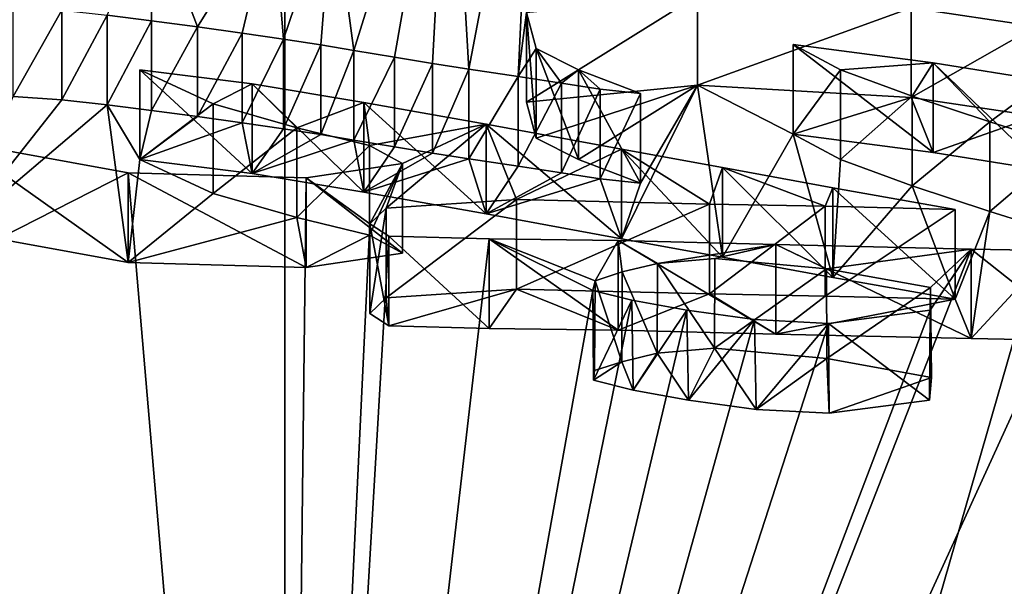
# Model space of a CAD drawing. Units: millimetres. Extents: x -26 to 26, y 0 to 169.
# Drawn here: x 0 to 1, y 153 to 154 of the extents above; entities that cross this region are included whole.
import ezdxf

# ---------------------------------------------------------------- set-up
doc = ezdxf.new("R2010")
doc.units = ezdxf.units.MM
doc.header["$LTSCALE"] = 65.185185
for name, color, linetype in [('107', 7, 'CONTINUOUS'), ('108', 7, 'CONTINUOUS'), ('126', 7, 'CONTINUOUS'), ('127', 7, 'CONTINUOUS'), ('129', 7, 'CONTINUOUS'), ('130', 7, 'CONTINUOUS'), ('140', 7, 'CONTINUOUS'), ('141', 7, 'CONTINUOUS'), ('163', 7, 'CONTINUOUS'), ('164', 7, 'CONTINUOUS'), ('73', 7, 'CONTINUOUS'), ('75', 7, 'CONTINUOUS'), ('86', 7, 'CONTINUOUS')]:
    doc.layers.add(name, color=color, linetype=linetype)

msp = doc.modelspace()

# ---------------------------------------------------------------- linework, layer by layer
at = {"layer": '107', "color": 7, "linetype": 'CONTINUOUS', "true_color": 0xe0f2ff}
for points in [[(0.7128, 153.2909, -4.5743), (0.8976, 153.2738, -4.6962), (0.7121, 153.1423, -4.5535), (0.7128, 153.2909, -4.5743)], [(0.7121, 153.1423, -4.5535), (0.8976, 153.2738, -4.6962), (0.8982, 153.1251, -4.6759), (0.7121, 153.1423, -4.5535)], [(0.8976, 153.2738, -4.6962), (1.0702, 153.2428, -4.9162), (0.8982, 153.1251, -4.6759), (0.8976, 153.2738, -4.6962)], [(0.8982, 153.1251, -4.6759), (1.0702, 153.2428, -4.9162), (1.0718, 153.0939, -4.8978), (0.8982, 153.1251, -4.6759)], [(1.0702, 153.2428, -4.9162), (1.0698, 153.205, -5.1856), (1.0718, 153.0939, -4.8978), (1.0702, 153.2428, -4.9162)], [(1.0698, 153.205, -5.1856), (0.9012, 153.1834, -5.3391), (1.0684, 153.0561, -5.167), (1.0698, 153.205, -5.1856)], [(1.0718, 153.0939, -4.8978), (1.0698, 153.205, -5.1856), (1.0684, 153.0561, -5.167), (1.0718, 153.0939, -4.8978)], [(1.0684, 153.0561, -5.167), (0.9012, 153.1834, -5.3391), (0.902, 153.0349, -5.3183), (1.0684, 153.0561, -5.167)]]:
    msp.add_3dface(points, dxfattribs=at)
at = {"layer": '108', "color": 7, "linetype": 'CONTINUOUS', "true_color": 0xe0f2ff}
for points in [[(0.5592, 153.2686, -4.733), (0.6179, 153.2825, -4.6339), (0.6172, 153.1339, -4.6138), (0.5592, 153.2686, -4.733)], [(0.6179, 153.2825, -4.6339), (0.7121, 153.1423, -4.5535), (0.6172, 153.1339, -4.6138), (0.6179, 153.2825, -4.6339)], [(0.6179, 153.2825, -4.6339), (0.7128, 153.2909, -4.5743), (0.7121, 153.1423, -4.5535), (0.6179, 153.2825, -4.6339)], [(0.5143, 153.2539, -4.8378), (0.5592, 153.2686, -4.733), (0.5587, 153.1198, -4.7135), (0.5143, 153.2539, -4.8378)], [(0.5587, 153.1198, -4.7135), (0.5592, 153.2686, -4.733), (0.6172, 153.1339, -4.6138), (0.5587, 153.1198, -4.7135)], [(0.5107, 153.238, -4.9504), (0.5143, 153.2539, -4.8378), (0.5135, 153.1051, -4.8188), (0.5107, 153.238, -4.9504)], [(0.5135, 153.1051, -4.8188), (0.5143, 153.2539, -4.8378), (0.5587, 153.1198, -4.7135), (0.5135, 153.1051, -4.8188)], [(0.5751, 153.222, -5.0643), (0.5107, 153.238, -4.9504), (0.5116, 153.0891, -4.9323), (0.5751, 153.222, -5.0643)], [(0.5116, 153.0891, -4.9323), (0.5107, 153.238, -4.9504), (0.5135, 153.1051, -4.8188), (0.5116, 153.0891, -4.9323)], [(0.5775, 153.073, -5.0469), (0.5751, 153.222, -5.0643), (0.5116, 153.0891, -4.9323), (0.5775, 153.073, -5.0469)], [(0.6664, 153.205, -5.1852), (0.5751, 153.222, -5.0643), (0.5775, 153.073, -5.0469), (0.6664, 153.205, -5.1852)], [(0.6692, 153.056, -5.168), (0.6664, 153.205, -5.1852), (0.5775, 153.073, -5.0469), (0.6692, 153.056, -5.168)], [(0.7785, 153.1897, -5.2945), (0.6664, 153.205, -5.1852), (0.6692, 153.056, -5.168), (0.7785, 153.1897, -5.2945)], [(0.7814, 153.0409, -5.2754), (0.7785, 153.1897, -5.2945), (0.6692, 153.056, -5.168), (0.7814, 153.0409, -5.2754)], [(0.9012, 153.1834, -5.3391), (0.7785, 153.1897, -5.2945), (0.7814, 153.0409, -5.2754), (0.9012, 153.1834, -5.3391)], [(0.902, 153.0349, -5.3183), (0.9012, 153.1834, -5.3391), (0.7814, 153.0409, -5.2754), (0.902, 153.0349, -5.3183)]]:
    msp.add_3dface(points, dxfattribs=at)
at = {"layer": '126', "color": 7, "linetype": 'CONTINUOUS', "true_color": 0xe0f2ff}
for points in [[(-0.2403, 153.6036, -2.3494), (-0.1186, 153.547, -2.7519), (-0.2403, 153.455, -2.3285), (-0.2403, 153.6036, -2.3494)], [(-0.2403, 153.455, -2.3285), (-0.1186, 153.547, -2.7519), (-0.1186, 153.3985, -2.731), (-0.2403, 153.455, -2.3285)], [(-0.1186, 153.547, -2.7519), (0.0197, 153.5076, -3.0325), (-0.1186, 153.3985, -2.731), (-0.1186, 153.547, -2.7519)], [(-0.1186, 153.3985, -2.731), (0.0197, 153.5076, -3.0325), (0.0197, 153.359, -3.0117), (-0.1186, 153.3985, -2.731)], [(0.0197, 153.5076, -3.0325), (0.1401, 153.478, -3.2426), (0.0197, 153.359, -3.0117), (0.0197, 153.5076, -3.0325)], [(-0.2598, 153.433, -3.5633), (-0.542, 153.484, -3.2001), (-0.2598, 153.2844, -3.5424), (-0.2598, 153.433, -3.5633)], [(-0.2598, 153.2844, -3.5424), (-0.542, 153.484, -3.2001), (-0.542, 153.3355, -3.1792), (-0.2598, 153.2844, -3.5424)], [(0.0197, 153.359, -3.0117), (0.1401, 153.478, -3.2426), (0.1401, 153.3295, -3.2218), (0.0197, 153.359, -3.0117)], [(0.1401, 153.478, -3.2426), (0.1948, 153.4483, -3.4541), (0.1401, 153.3295, -3.2218), (0.1401, 153.478, -3.2426)], [(0.1948, 153.4483, -3.4541), (0.0354, 153.4243, -3.6253), (0.1948, 153.2998, -3.4333), (0.1948, 153.4483, -3.4541)], [(0.1401, 153.3295, -3.2218), (0.1948, 153.4483, -3.4541), (0.1948, 153.2998, -3.4333), (0.1401, 153.3295, -3.2218)], [(0.0354, 153.4243, -3.6253), (-0.2598, 153.433, -3.5633), (0.0354, 153.2757, -3.6044), (0.0354, 153.4243, -3.6253)], [(0.0354, 153.2757, -3.6044), (-0.2598, 153.433, -3.5633), (-0.2598, 153.2844, -3.5424), (0.0354, 153.2757, -3.6044)], [(0.1948, 153.2998, -3.4333), (0.0354, 153.4243, -3.6253), (0.0354, 153.2757, -3.6044), (0.1948, 153.2998, -3.4333)]]:
    msp.add_3dface(points, dxfattribs=at)
at = {"layer": '127', "color": 7, "linetype": 'CONTINUOUS', "true_color": 0xe0f2ff}
for points in [[(-0.054, 153.5804, -2.5144), (-0.2403, 153.6036, -2.3494), (-0.054, 153.4318, -2.4935), (-0.054, 153.5804, -2.5144)], [(-0.2403, 153.6036, -2.3494), (-0.2403, 153.455, -2.3285), (-0.054, 153.4318, -2.4935), (-0.2403, 153.6036, -2.3494)], [(0.131, 153.5493, -2.7356), (-0.054, 153.5804, -2.5144), (0.131, 153.4008, -2.7147), (0.131, 153.5493, -2.7356)], [(0.131, 153.4008, -2.7147), (-0.054, 153.5804, -2.5144), (-0.054, 153.4318, -2.4935), (0.131, 153.4008, -2.7147)], [(0.3336, 153.5135, -2.9903), (0.131, 153.5493, -2.7356), (0.3336, 153.365, -2.9694), (0.3336, 153.5135, -2.9903)], [(0.3336, 153.365, -2.9694), (0.131, 153.5493, -2.7356), (0.131, 153.4008, -2.7147), (0.3336, 153.365, -2.9694)], [(0.5581, 153.4722, -3.2844), (0.3336, 153.5135, -2.9903), (0.5581, 153.3236, -3.2635), (0.5581, 153.4722, -3.2844)], [(0.5581, 153.3236, -3.2635), (0.3336, 153.5135, -2.9903), (0.3336, 153.365, -2.9694), (0.5581, 153.3236, -3.2635)], [(0.7255, 153.4416, -3.5023), (0.5581, 153.4722, -3.2844), (0.7255, 153.293, -3.4814), (0.7255, 153.4416, -3.5023)], [(0.7255, 153.293, -3.4814), (0.5581, 153.4722, -3.2844), (0.5581, 153.3236, -3.2635), (0.7255, 153.293, -3.4814)], [(0.9083, 153.4081, -3.7403), (0.7255, 153.4416, -3.5023), (0.9083, 153.2596, -3.7194), (0.9083, 153.4081, -3.7403)], [(0.9083, 153.2596, -3.7194), (0.7255, 153.4416, -3.5023), (0.7255, 153.293, -3.4814), (0.9083, 153.2596, -3.7194)], [(1.111, 153.3719, -3.9979), (0.9083, 153.4081, -3.7403), (1.111, 153.2234, -3.977), (1.111, 153.3719, -3.9979)], [(1.111, 153.2234, -3.977), (0.9083, 153.4081, -3.7403), (0.9083, 153.2596, -3.7194), (1.111, 153.2234, -3.977)]]:
    msp.add_3dface(points, dxfattribs=at)
at = {"layer": '129', "color": 7, "linetype": 'CONTINUOUS', "true_color": 0xe0f2ff}
for points in [[(0.8428, 153.6453, -2.0528), (0.9208, 153.6033, -2.3516), (0.8428, 153.4967, -2.0319), (0.8428, 153.6453, -2.0528)], [(0.8428, 153.4967, -2.0319), (0.9208, 153.6033, -2.3516), (0.9208, 153.4547, -2.3307), (0.8428, 153.4967, -2.0319)], [(0.9208, 153.6033, -2.3516), (1.0399, 153.5599, -2.6602), (0.9208, 153.4547, -2.3307), (0.9208, 153.6033, -2.3516)], [(0.9208, 153.4547, -2.3307), (1.0399, 153.5599, -2.6602), (1.0399, 153.4114, -2.6393), (0.9208, 153.4547, -2.3307)], [(1.0399, 153.5599, -2.6602), (1.1684, 153.5173, -2.9636), (1.0399, 153.4114, -2.6393), (1.0399, 153.5599, -2.6602)], [(1.0399, 153.4114, -2.6393), (1.1684, 153.5173, -2.9636), (1.1684, 153.3687, -2.9427), (1.0399, 153.4114, -2.6393)], [(1.1684, 153.5173, -2.9636), (1.2958, 153.4772, -3.2484), (1.1684, 153.3687, -2.9427), (1.1684, 153.5173, -2.9636)], [(1.1684, 153.3687, -2.9427), (1.2958, 153.4772, -3.2484), (1.2958, 153.3287, -3.2275), (1.1684, 153.3687, -2.9427)]]:
    msp.add_3dface(points, dxfattribs=at)
at = {"layer": '130', "color": 7, "linetype": 'CONTINUOUS', "true_color": 0xe0f2ff}
for points in [[(1.0746, 153.6152, -2.2666), (0.8428, 153.6453, -2.0528), (1.0746, 153.4667, -2.2457), (1.0746, 153.6152, -2.2666)], [(0.8428, 153.6453, -2.0528), (0.8428, 153.4967, -2.0319), (1.0746, 153.4667, -2.2457), (0.8428, 153.6453, -2.0528)], [(1.2611, 153.5851, -2.4809), (1.0746, 153.6152, -2.2666), (1.2611, 153.4365, -2.4601), (1.2611, 153.5851, -2.4809)], [(1.2611, 153.4365, -2.4601), (1.0746, 153.6152, -2.2666), (1.0746, 153.4667, -2.2457), (1.2611, 153.4365, -2.4601)]]:
    msp.add_3dface(points, dxfattribs=at)
at = {"layer": '140', "color": 7, "linetype": 'CONTINUOUS', "true_color": 0xe0f2ff}
for points in [[(0.4006, 153.6984, -1.6744), (0.684, 153.7265, -1.4746), (0.4006, 153.5499, -1.6535), (0.4006, 153.6984, -1.6744)], [(0.4006, 153.5499, -1.6535), (0.684, 153.7265, -1.4746), (0.684, 153.578, -1.4537), (0.4006, 153.5499, -1.6535)], [(0.684, 153.7265, -1.4746), (1.0383, 153.7064, -1.6181), (0.684, 153.578, -1.4537), (0.684, 153.7265, -1.4746)], [(0.4165, 153.6388, -2.0988), (0.4006, 153.6984, -1.6744), (0.4165, 153.4903, -2.0779), (0.4165, 153.6388, -2.0988)], [(0.4165, 153.4903, -2.0779), (0.4006, 153.6984, -1.6744), (0.4006, 153.5499, -1.6535), (0.4165, 153.4903, -2.0779)], [(0.684, 153.578, -1.4537), (1.0383, 153.7064, -1.6181), (1.0383, 153.5578, -1.5972), (0.684, 153.578, -1.4537)], [(1.0383, 153.7064, -1.6181), (1.2454, 153.6752, -1.8397), (1.0383, 153.5578, -1.5972), (1.0383, 153.7064, -1.6181)], [(1.0383, 153.5578, -1.5972), (1.2454, 153.6752, -1.8397), (1.2454, 153.5267, -1.8188), (1.0383, 153.5578, -1.5972)], [(0.4866, 153.6032, -2.3519), (0.4165, 153.6388, -2.0988), (0.4866, 153.4547, -2.331), (0.4866, 153.6032, -2.3519)], [(0.4866, 153.4547, -2.331), (0.4165, 153.6388, -2.0988), (0.4165, 153.4903, -2.0779), (0.4866, 153.4547, -2.331)], [(0.5897, 153.5644, -2.6281), (0.4866, 153.6032, -2.3519), (0.5897, 153.4159, -2.6072), (0.5897, 153.5644, -2.6281)], [(0.5897, 153.4159, -2.6072), (0.4866, 153.6032, -2.3519), (0.4866, 153.4547, -2.331), (0.5897, 153.4159, -2.6072)]]:
    msp.add_3dface(points, dxfattribs=at)
at = {"layer": '141', "color": 7, "linetype": 'CONTINUOUS', "true_color": 0xe0f2ff}
for points in [[(-0.4502, 153.7076, -1.6092), (-0.3697, 153.7025, -1.6457), (-0.4502, 153.5591, -1.5883), (-0.4502, 153.7076, -1.6092)], [(-0.4502, 153.5591, -1.5883), (-0.3697, 153.7025, -1.6457), (-0.3697, 153.5539, -1.6248), (-0.4502, 153.5591, -1.5883)], [(-0.3697, 153.7025, -1.6457), (-0.2945, 153.6942, -1.7048), (-0.3697, 153.5539, -1.6248), (-0.3697, 153.7025, -1.6457)], [(-0.3697, 153.5539, -1.6248), (-0.2945, 153.6942, -1.7048), (-0.2945, 153.5456, -1.684), (-0.3697, 153.5539, -1.6248)], [(-0.2945, 153.6942, -1.7048), (-0.2208, 153.6845, -1.7738), (-0.2945, 153.5456, -1.684), (-0.2945, 153.6942, -1.7048)], [(-0.2945, 153.5456, -1.684), (-0.2208, 153.6845, -1.7738), (-0.2208, 153.5359, -1.7529), (-0.2945, 153.5456, -1.684)], [(-0.2208, 153.6845, -1.7738), (-0.1447, 153.6746, -1.8437), (-0.2208, 153.5359, -1.7529), (-0.2208, 153.6845, -1.7738)], [(-0.2208, 153.5359, -1.7529), (-0.1447, 153.6746, -1.8437), (-0.1447, 153.5261, -1.8228), (-0.2208, 153.5359, -1.7529)], [(-0.1447, 153.6746, -1.8437), (-0.0706, 153.6644, -1.9165), (-0.1447, 153.5261, -1.8228), (-0.1447, 153.6746, -1.8437)], [(-0.1447, 153.5261, -1.8228), (-0.0706, 153.6644, -1.9165), (-0.0706, 153.5159, -1.8956), (-0.1447, 153.5261, -1.8228)], [(-0.0706, 153.6644, -1.9165), (-0.0021, 153.6543, -1.9886), (-0.0706, 153.5159, -1.8956), (-0.0706, 153.6644, -1.9165)], [(-0.0706, 153.5159, -1.8956), (-0.0021, 153.6543, -1.9886), (-0.0021, 153.5057, -1.9677), (-0.0706, 153.5159, -1.8956)], [(-0.0021, 153.6543, -1.9886), (0.0595, 153.6446, -2.0574), (-0.0021, 153.5057, -1.9677), (-0.0021, 153.6543, -1.9886)], [(-0.0021, 153.5057, -1.9677), (0.0595, 153.6446, -2.0574), (0.0595, 153.4961, -2.0365), (-0.0021, 153.5057, -1.9677)], [(0.0595, 153.6446, -2.0574), (0.1146, 153.6356, -2.1218), (0.0595, 153.4961, -2.0365), (0.0595, 153.6446, -2.0574)], [(0.0595, 153.4961, -2.0365), (0.1146, 153.6356, -2.1218), (0.1146, 153.487, -2.1009), (0.0595, 153.4961, -2.0365)], [(0.1146, 153.6356, -2.1218), (0.1817, 153.6243, -2.2017), (0.1146, 153.487, -2.1009), (0.1146, 153.6356, -2.1218)], [(0.1146, 153.487, -2.1009), (0.1817, 153.6243, -2.2017), (0.1817, 153.4758, -2.1808), (0.1146, 153.487, -2.1009)], [(0.1817, 153.6243, -2.2017), (0.2448, 153.614, -2.2751), (0.1817, 153.4758, -2.1808), (0.1817, 153.6243, -2.2017)], [(0.1817, 153.4758, -2.1808), (0.2448, 153.614, -2.2751), (0.2448, 153.4655, -2.2542), (0.1817, 153.4758, -2.1808)], [(0.2448, 153.614, -2.2751), (0.3048, 153.6047, -2.3414), (0.2448, 153.4655, -2.2542), (0.2448, 153.614, -2.2751)], [(0.2448, 153.4655, -2.2542), (0.3048, 153.6047, -2.3414), (0.3048, 153.4562, -2.3206), (0.2448, 153.4655, -2.2542)], [(0.3048, 153.6047, -2.3414), (0.387, 153.5923, -2.43), (0.3048, 153.4562, -2.3206), (0.3048, 153.6047, -2.3414)], [(0.3048, 153.4562, -2.3206), (0.387, 153.5923, -2.43), (0.387, 153.4437, -2.4091), (0.3048, 153.4562, -2.3206)], [(0.387, 153.5923, -2.43), (0.4587, 153.5812, -2.5089), (0.387, 153.4437, -2.4091), (0.387, 153.5923, -2.43)], [(0.387, 153.4437, -2.4091), (0.4587, 153.5812, -2.5089), (0.4587, 153.4326, -2.4881), (0.387, 153.4437, -2.4091)], [(0.4587, 153.5812, -2.5089), (0.5227, 153.5712, -2.5795), (0.4587, 153.4326, -2.4881), (0.4587, 153.5812, -2.5089)], [(0.4587, 153.4326, -2.4881), (0.5227, 153.5712, -2.5795), (0.5227, 153.4227, -2.5587), (0.4587, 153.4326, -2.4881)], [(0.5227, 153.5712, -2.5795), (0.5897, 153.5644, -2.6281), (0.5227, 153.4227, -2.5587), (0.5227, 153.5712, -2.5795)], [(0.5897, 153.5644, -2.6281), (0.5897, 153.4159, -2.6072), (0.5227, 153.4227, -2.5587), (0.5897, 153.5644, -2.6281)]]:
    msp.add_3dface(points, dxfattribs=at)
at = {"layer": '163', "color": 7, "linetype": 'CONTINUOUS', "true_color": 0xe0f2ff}
for points in [[(0.1678, 153.3743, -3.9805), (0.384, 153.3885, -3.88), (0.1678, 153.2258, -3.9596), (0.1678, 153.3743, -3.9805)], [(0.1678, 153.2258, -3.9596), (0.384, 153.3885, -3.88), (0.384, 153.2399, -3.8592), (0.1678, 153.2258, -3.9596)], [(0.384, 153.3885, -3.88), (0.7041, 153.3808, -3.9344), (0.384, 153.2399, -3.8592), (0.384, 153.3885, -3.88)], [(0.384, 153.2399, -3.8592), (0.7041, 153.3808, -3.9344), (0.7041, 153.2323, -3.9135), (0.384, 153.2399, -3.8592)], [(0.7041, 153.3808, -3.9344), (0.8957, 153.3773, -3.9597), (0.7041, 153.2323, -3.9135), (0.7041, 153.3808, -3.9344)], [(0.1411, 153.3481, -4.1674), (0.1678, 153.3743, -3.9805), (0.1411, 153.1995, -4.1465), (0.1411, 153.3481, -4.1674)], [(0.1411, 153.1995, -4.1465), (0.1678, 153.3743, -3.9805), (0.1678, 153.2258, -3.9596), (0.1411, 153.1995, -4.1465)], [(0.7041, 153.2323, -3.9135), (0.8957, 153.3773, -3.9597), (0.8957, 153.2287, -3.9388), (0.7041, 153.2323, -3.9135)], [(0.8957, 153.3773, -3.9597), (1.111, 153.3719, -3.9979), (0.8957, 153.2287, -3.9388), (0.8957, 153.3773, -3.9597)], [(1.111, 153.3719, -3.9979), (1.111, 153.2234, -3.977), (0.8957, 153.2287, -3.9388), (1.111, 153.3719, -3.9979)], [(0.1725, 153.328, -4.3102), (0.1411, 153.3481, -4.1674), (0.1725, 153.1795, -4.2894), (0.1725, 153.328, -4.3102)], [(0.1725, 153.1795, -4.2894), (0.1411, 153.3481, -4.1674), (0.1411, 153.1995, -4.1465), (0.1725, 153.1795, -4.2894)], [(0.3389, 153.3234, -4.3426), (0.1725, 153.328, -4.3102), (0.3389, 153.1749, -4.3218), (0.3389, 153.3234, -4.3426)], [(0.3389, 153.1749, -4.3218), (0.1725, 153.328, -4.3102), (0.1725, 153.1795, -4.2894), (0.3389, 153.1749, -4.3218)], [(0.5525, 153.3207, -4.3621), (0.3389, 153.3234, -4.3426), (0.5525, 153.1722, -4.3412), (0.5525, 153.3207, -4.3621)], [(0.5525, 153.1722, -4.3412), (0.3389, 153.3234, -4.3426), (0.3389, 153.1749, -4.3218), (0.5525, 153.1722, -4.3412)], [(0.8136, 153.314, -4.4102), (0.5525, 153.3207, -4.3621), (0.8136, 153.1654, -4.3893), (0.8136, 153.314, -4.4102)], [(0.8136, 153.1654, -4.3893), (0.5525, 153.3207, -4.3621), (0.5525, 153.1722, -4.3412), (0.8136, 153.1654, -4.3893)], [(1.1377, 153.3066, -4.4623), (0.8136, 153.314, -4.4102), (1.1377, 153.1581, -4.4414), (1.1377, 153.3066, -4.4623)], [(1.1377, 153.1581, -4.4414), (0.8136, 153.314, -4.4102), (0.8136, 153.1654, -4.3893), (1.1377, 153.1581, -4.4414)], [(1.3296, 153.303, -4.4879), (1.1377, 153.3066, -4.4623), (1.3296, 153.1545, -4.467), (1.3296, 153.303, -4.4879)], [(1.3296, 153.1545, -4.467), (1.1377, 153.3066, -4.4623), (1.1377, 153.1581, -4.4414), (1.3296, 153.1545, -4.467)]]:
    msp.add_3dface(points, dxfattribs=at)
at = {"layer": '164', "color": 7, "linetype": 'CONTINUOUS', "true_color": 0xe0f2ff}
for points in [[(0.4165, 153.4903, -2.0779), (0.4006, 153.5499, -1.6535), (0.684, 153.578, -1.4537), (0.4165, 153.4903, -2.0779)], [(0.4866, 153.4547, -2.331), (0.4165, 153.4903, -2.0779), (0.684, 153.578, -1.4537), (0.4866, 153.4547, -2.331)], [(0.5897, 153.4159, -2.6072), (0.4866, 153.4547, -2.331), (0.684, 153.578, -1.4537), (0.5897, 153.4159, -2.6072)], [(0.7255, 153.293, -3.4814), (0.5581, 153.3236, -3.2635), (0.684, 153.578, -1.4537), (0.7255, 153.293, -3.4814)], [(0.5581, 153.3236, -3.2635), (0.5897, 153.4159, -2.6072), (0.684, 153.578, -1.4537), (0.5581, 153.3236, -3.2635)], [(0.8428, 153.4967, -2.0319), (0.7255, 153.293, -3.4814), (0.684, 153.578, -1.4537), (0.8428, 153.4967, -2.0319)], [(0.8428, 153.4967, -2.0319), (0.684, 153.578, -1.4537), (1.0383, 153.5578, -1.5972), (0.8428, 153.4967, -2.0319)], [(-0.542, 153.3355, -3.1792), (-0.4502, 153.5591, -1.5883), (-0.3697, 153.5539, -1.6248), (-0.542, 153.3355, -3.1792)], [(-0.542, 153.3355, -3.1792), (-0.3697, 153.5539, -1.6248), (-0.2945, 153.5456, -1.684), (-0.542, 153.3355, -3.1792)], [(-0.2598, 153.2844, -3.5424), (-0.542, 153.3355, -3.1792), (-0.2945, 153.5456, -1.684), (-0.2598, 153.2844, -3.5424)], [(-0.2403, 153.455, -2.3285), (-0.2598, 153.2844, -3.5424), (-0.2945, 153.5456, -1.684), (-0.2403, 153.455, -2.3285)], [(-0.2403, 153.455, -2.3285), (-0.2945, 153.5456, -1.684), (-0.2208, 153.5359, -1.7529), (-0.2403, 153.455, -2.3285)], [(1.0746, 153.4667, -2.2457), (0.8428, 153.4967, -2.0319), (1.0383, 153.5578, -1.5972), (1.0746, 153.4667, -2.2457)], [(1.0746, 153.4667, -2.2457), (1.0383, 153.5578, -1.5972), (1.2454, 153.5267, -1.8188), (1.0746, 153.4667, -2.2457)], [(-0.2403, 153.455, -2.3285), (-0.2208, 153.5359, -1.7529), (-0.1447, 153.5261, -1.8228), (-0.2403, 153.455, -2.3285)], [(-0.2403, 153.455, -2.3285), (-0.1447, 153.5261, -1.8228), (-0.0706, 153.5159, -1.8956), (-0.2403, 153.455, -2.3285)], [(-0.054, 153.4318, -2.4935), (-0.2403, 153.455, -2.3285), (-0.0706, 153.5159, -1.8956), (-0.054, 153.4318, -2.4935)], [(-0.054, 153.4318, -2.4935), (-0.0706, 153.5159, -1.8956), (-0.0021, 153.5057, -1.9677), (-0.054, 153.4318, -2.4935)], [(1.2611, 153.4365, -2.4601), (1.0746, 153.4667, -2.2457), (1.2454, 153.5267, -1.8188), (1.2611, 153.4365, -2.4601)], [(-0.054, 153.4318, -2.4935), (-0.0021, 153.5057, -1.9677), (0.0595, 153.4961, -2.0365), (-0.054, 153.4318, -2.4935)], [(-0.054, 153.4318, -2.4935), (0.0595, 153.4961, -2.0365), (0.1146, 153.487, -2.1009), (-0.054, 153.4318, -2.4935)], [(0.9083, 153.2596, -3.7194), (0.7255, 153.293, -3.4814), (0.8428, 153.4967, -2.0319), (0.9083, 153.2596, -3.7194)], [(0.9083, 153.2596, -3.7194), (0.8428, 153.4967, -2.0319), (0.9208, 153.4547, -2.3307), (0.9083, 153.2596, -3.7194)], [(0.131, 153.4008, -2.7147), (-0.054, 153.4318, -2.4935), (0.1146, 153.487, -2.1009), (0.131, 153.4008, -2.7147)], [(0.131, 153.4008, -2.7147), (0.1146, 153.487, -2.1009), (0.1817, 153.4758, -2.1808), (0.131, 153.4008, -2.7147)], [(0.131, 153.4008, -2.7147), (0.1817, 153.4758, -2.1808), (0.2448, 153.4655, -2.2542), (0.131, 153.4008, -2.7147)], [(0.131, 153.4008, -2.7147), (0.2448, 153.4655, -2.2542), (0.3048, 153.4562, -2.3206), (0.131, 153.4008, -2.7147)], [(-0.2403, 153.455, -2.3285), (-0.1186, 153.3985, -2.731), (-0.2598, 153.2844, -3.5424), (-0.2403, 153.455, -2.3285)], [(0.3336, 153.365, -2.9694), (0.131, 153.4008, -2.7147), (0.3048, 153.4562, -2.3206), (0.3336, 153.365, -2.9694)], [(0.3336, 153.365, -2.9694), (0.3048, 153.4562, -2.3206), (0.387, 153.4437, -2.4091), (0.3336, 153.365, -2.9694)], [(0.9083, 153.2596, -3.7194), (0.9208, 153.4547, -2.3307), (1.0399, 153.4114, -2.6393), (0.9083, 153.2596, -3.7194)], [(0.3336, 153.365, -2.9694), (0.387, 153.4437, -2.4091), (0.4587, 153.4326, -2.4881), (0.3336, 153.365, -2.9694)], [(0.3336, 153.365, -2.9694), (0.4587, 153.4326, -2.4881), (0.5227, 153.4227, -2.5587), (0.3336, 153.365, -2.9694)], [(0.5581, 153.3236, -3.2635), (0.3336, 153.365, -2.9694), (0.5227, 153.4227, -2.5587), (0.5581, 153.3236, -3.2635)], [(0.5897, 153.4159, -2.6072), (0.5581, 153.3236, -3.2635), (0.5227, 153.4227, -2.5587), (0.5897, 153.4159, -2.6072)], [(-0.1186, 153.3985, -2.731), (0.0197, 153.359, -3.0117), (-0.2598, 153.2844, -3.5424), (-0.1186, 153.3985, -2.731)], [(1.111, 153.2234, -3.977), (0.9083, 153.2596, -3.7194), (1.0399, 153.4114, -2.6393), (1.111, 153.2234, -3.977)], [(1.111, 153.2234, -3.977), (1.0399, 153.4114, -2.6393), (1.1684, 153.3687, -2.9427), (1.111, 153.2234, -3.977)], [(1.111, 153.2234, -3.977), (1.1684, 153.3687, -2.9427), (1.1377, 153.1581, -4.4414), (1.111, 153.2234, -3.977)], [(1.1684, 153.3687, -2.9427), (1.2958, 153.3287, -3.2275), (1.1377, 153.1581, -4.4414), (1.1684, 153.3687, -2.9427)], [(0.0197, 153.359, -3.0117), (0.0354, 153.2757, -3.6044), (-0.2598, 153.2844, -3.5424), (0.0197, 153.359, -3.0117)], [(0.0197, 153.359, -3.0117), (0.1401, 153.3295, -3.2218), (0.0354, 153.2757, -3.6044), (0.0197, 153.359, -3.0117)], [(0.1401, 153.3295, -3.2218), (0.1948, 153.2998, -3.4333), (0.0354, 153.2757, -3.6044), (0.1401, 153.3295, -3.2218)], [(1.2958, 153.3287, -3.2275), (1.3296, 153.1545, -4.467), (1.1377, 153.1581, -4.4414), (1.2958, 153.3287, -3.2275)], [(0.1725, 153.1795, -4.2894), (0.1678, 153.2258, -3.9596), (0.384, 153.2399, -3.8592), (0.1725, 153.1795, -4.2894)], [(0.3389, 153.1749, -4.3218), (0.1725, 153.1795, -4.2894), (0.384, 153.2399, -3.8592), (0.3389, 153.1749, -4.3218)], [(0.5525, 153.1722, -4.3412), (0.3389, 153.1749, -4.3218), (0.384, 153.2399, -3.8592), (0.5525, 153.1722, -4.3412)], [(0.5525, 153.1722, -4.3412), (0.384, 153.2399, -3.8592), (0.7041, 153.2323, -3.9135), (0.5525, 153.1722, -4.3412)], [(0.1725, 153.1795, -4.2894), (0.1411, 153.1995, -4.1465), (0.1678, 153.2258, -3.9596), (0.1725, 153.1795, -4.2894)], [(0.8136, 153.1654, -4.3893), (0.5525, 153.1722, -4.3412), (0.7041, 153.2323, -3.9135), (0.8136, 153.1654, -4.3893)], [(0.8136, 153.1654, -4.3893), (0.7041, 153.2323, -3.9135), (0.8957, 153.2287, -3.9388), (0.8136, 153.1654, -4.3893)], [(1.111, 153.2234, -3.977), (0.8136, 153.1654, -4.3893), (0.8957, 153.2287, -3.9388), (1.111, 153.2234, -3.977)], [(1.111, 153.2234, -3.977), (1.1377, 153.1581, -4.4414), (0.8136, 153.1654, -4.3893), (1.111, 153.2234, -3.977)], [(0.7121, 153.1423, -4.5535), (0.6692, 153.056, -5.168), (0.6172, 153.1339, -4.6138), (0.7121, 153.1423, -4.5535)], [(0.7121, 153.1423, -4.5535), (0.7814, 153.0409, -5.2754), (0.6692, 153.056, -5.168), (0.7121, 153.1423, -4.5535)], [(0.7121, 153.1423, -4.5535), (0.8982, 153.1251, -4.6759), (0.7814, 153.0409, -5.2754), (0.7121, 153.1423, -4.5535)], [(0.5775, 153.073, -5.0469), (0.5116, 153.0891, -4.9323), (0.5587, 153.1198, -4.7135), (0.5775, 153.073, -5.0469)], [(0.5116, 153.0891, -4.9323), (0.5135, 153.1051, -4.8188), (0.5587, 153.1198, -4.7135), (0.5116, 153.0891, -4.9323)], [(0.5775, 153.073, -5.0469), (0.5587, 153.1198, -4.7135), (0.6172, 153.1339, -4.6138), (0.5775, 153.073, -5.0469)], [(0.6692, 153.056, -5.168), (0.5775, 153.073, -5.0469), (0.6172, 153.1339, -4.6138), (0.6692, 153.056, -5.168)], [(0.8982, 153.1251, -4.6759), (0.902, 153.0349, -5.3183), (0.7814, 153.0409, -5.2754), (0.8982, 153.1251, -4.6759)], [(0.8982, 153.1251, -4.6759), (1.0718, 153.0939, -4.8978), (0.902, 153.0349, -5.3183), (0.8982, 153.1251, -4.6759)], [(1.0718, 153.0939, -4.8978), (1.0684, 153.0561, -5.167), (0.902, 153.0349, -5.3183), (1.0718, 153.0939, -4.8978)]]:
    msp.add_3dface(points, dxfattribs=at)
at = {"layer": '73', "color": 7, "linetype": 'CONTINUOUS', "true_color": 0xe0f2ff}
for points in [[(-8.2705, 153.7023, -1.6466), (0, 156.4069, 17.5973), (-8.059, 153.6623, -1.9316), (-8.2705, 153.7023, -1.6466)], [(-8.059, 153.6623, -1.9316), (0, 156.4069, 17.5973), (-7.8222, 153.6202, -2.231), (-8.059, 153.6623, -1.9316)], [(-7.8222, 153.6202, -2.231), (0, 156.4069, 17.5973), (-7.5482, 153.5834, -2.4929), (-7.8222, 153.6202, -2.231)], [(-7.5482, 153.5834, -2.4929), (0, 156.4069, 17.5973), (-6.9219, 153.6885, -1.7452), (-7.5482, 153.5834, -2.4929)], [(0.4144, 154.178, 1.7381), (0.3048, 153.6047, -2.3414), (0.2735, 154.1455, 1.5062), (0.4144, 154.178, 1.7381)], [(0.387, 153.5923, -2.43), (0.3048, 153.6047, -2.3414), (0.4144, 154.178, 1.7381), (0.387, 153.5923, -2.43)], [(0.4006, 153.6984, -1.6744), (0.387, 153.5923, -2.43), (0.4144, 154.178, 1.7381), (0.4006, 153.6984, -1.6744)], [(1.2454, 153.6752, -1.8397), (1.0383, 153.7064, -1.6181), (1.2167, 154.1699, 1.6803), (1.2454, 153.6752, -1.8397)], [(0.2735, 154.1455, 1.5062), (0.1146, 153.6356, -2.1218), (0.0796, 153.8949, -0.2763), (0.2735, 154.1455, 1.5062)], [(0.1817, 153.6243, -2.2017), (0.1146, 153.6356, -2.1218), (0.2735, 154.1455, 1.5062), (0.1817, 153.6243, -2.2017)], [(0.2448, 153.614, -2.2751), (0.1817, 153.6243, -2.2017), (0.2735, 154.1455, 1.5062), (0.2448, 153.614, -2.2751)], [(0.3048, 153.6047, -2.3414), (0.2448, 153.614, -2.2751), (0.2735, 154.1455, 1.5062), (0.3048, 153.6047, -2.3414)], [(0.0796, 153.8949, -0.2763), (-0.0021, 153.6543, -1.9886), (-0.0206, 153.8744, -0.4225), (0.0796, 153.8949, -0.2763)], [(0.0595, 153.6446, -2.0574), (-0.0021, 153.6543, -1.9886), (0.0796, 153.8949, -0.2763), (0.0595, 153.6446, -2.0574)], [(0.1146, 153.6356, -2.1218), (0.0595, 153.6446, -2.0574), (0.0796, 153.8949, -0.2763), (0.1146, 153.6356, -2.1218)], [(-0.0206, 153.8744, -0.4225), (-0.1447, 153.6746, -1.8437), (-0.2179, 153.8674, -0.4725), (-0.0206, 153.8744, -0.4225)], [(-0.0706, 153.6644, -1.9165), (-0.1447, 153.6746, -1.8437), (-0.0206, 153.8744, -0.4225), (-0.0706, 153.6644, -1.9165)], [(-0.0021, 153.6543, -1.9886), (-0.0706, 153.6644, -1.9165), (-0.0206, 153.8744, -0.4225), (-0.0021, 153.6543, -1.9886)], [(-0.2208, 153.6845, -1.7738), (-0.2945, 153.6942, -1.7048), (-0.2179, 153.8674, -0.4725), (-0.2208, 153.6845, -1.7738)], [(-0.1447, 153.6746, -1.8437), (-0.2208, 153.6845, -1.7738), (-0.2179, 153.8674, -0.4725), (-0.1447, 153.6746, -1.8437)], [(0.4165, 153.6388, -2.0988), (0.387, 153.5923, -2.43), (0.4006, 153.6984, -1.6744), (0.4165, 153.6388, -2.0988)], [(0.8428, 153.6453, -2.0528), (1.0746, 153.6152, -2.2666), (0.9208, 153.6033, -2.3516), (0.8428, 153.6453, -2.0528)], [(0.4587, 153.5812, -2.5089), (0.387, 153.5923, -2.43), (0.4165, 153.6388, -2.0988), (0.4587, 153.5812, -2.5089)], [(0.4866, 153.6032, -2.3519), (0.4587, 153.5812, -2.5089), (0.4165, 153.6388, -2.0988), (0.4866, 153.6032, -2.3519)], [(0.9208, 153.6033, -2.3516), (1.0746, 153.6152, -2.2666), (1.0399, 153.5599, -2.6602), (0.9208, 153.6033, -2.3516)], [(1.0399, 153.5599, -2.6602), (1.0746, 153.6152, -2.2666), (1.1684, 153.5173, -2.9636), (1.0399, 153.5599, -2.6602)], [(1.0746, 153.6152, -2.2666), (1.2611, 153.5851, -2.4809), (1.1684, 153.5173, -2.9636), (1.0746, 153.6152, -2.2666)], [(-0.2403, 153.6036, -2.3494), (-0.054, 153.5804, -2.5144), (-0.1186, 153.547, -2.7519), (-0.2403, 153.6036, -2.3494)], [(0.5227, 153.5712, -2.5795), (0.4587, 153.5812, -2.5089), (0.4866, 153.6032, -2.3519), (0.5227, 153.5712, -2.5795)], [(0.5897, 153.5644, -2.6281), (0.5227, 153.5712, -2.5795), (0.4866, 153.6032, -2.3519), (0.5897, 153.5644, -2.6281)], [(-0.1186, 153.547, -2.7519), (-0.054, 153.5804, -2.5144), (0.0197, 153.5076, -3.0325), (-0.1186, 153.547, -2.7519)], [(-0.054, 153.5804, -2.5144), (0.131, 153.5493, -2.7356), (0.0197, 153.5076, -3.0325), (-0.054, 153.5804, -2.5144)], [(1.1684, 153.5173, -2.9636), (1.2611, 153.5851, -2.4809), (1.2958, 153.4772, -3.2484), (1.1684, 153.5173, -2.9636)], [(0.0197, 153.5076, -3.0325), (0.131, 153.5493, -2.7356), (0.1401, 153.478, -3.2426), (0.0197, 153.5076, -3.0325)], [(0.131, 153.5493, -2.7356), (0.3336, 153.5135, -2.9903), (0.1401, 153.478, -3.2426), (0.131, 153.5493, -2.7356)], [(0, 150.396, -25.1726), (5.6318, 153.512, -3.001), (5.6768, 153.531, -2.8655), (0, 150.396, -25.1726)], [(5.7126, 153.5178, -2.9601), (0, 150.396, -25.1726), (5.6768, 153.531, -2.8655), (5.7126, 153.5178, -2.9601)], [(5.7529, 153.5048, -3.052), (0, 150.396, -25.1726), (5.7126, 153.5178, -2.9601), (5.7529, 153.5048, -3.052)], [(5.6318, 153.512, -3.001), (0, 150.396, -25.1726), (5.5856, 153.4933, -3.1339), (5.6318, 153.512, -3.001)], [(0.1401, 153.478, -3.2426), (0.3336, 153.5135, -2.9903), (0.1948, 153.4483, -3.4541), (0.1401, 153.478, -3.2426)], [(0.384, 153.3885, -3.88), (0.1678, 153.3743, -3.9805), (0.3336, 153.5135, -2.9903), (0.384, 153.3885, -3.88)], [(0.3336, 153.5135, -2.9903), (0.1678, 153.3743, -3.9805), (0.1948, 153.4483, -3.4541), (0.3336, 153.5135, -2.9903)], [(0.5581, 153.4722, -3.2844), (0.384, 153.3885, -3.88), (0.3336, 153.5135, -2.9903), (0.5581, 153.4722, -3.2844)], [(5.7993, 153.4921, -3.1426), (0, 150.396, -25.1726), (5.7529, 153.5048, -3.052), (5.7993, 153.4921, -3.1426)], [(-0.2598, 153.433, -3.5633), (-5.9886, 150.5178, -24.3057), (-0.542, 153.484, -3.2001), (-0.2598, 153.433, -3.5633)], [(5.5856, 153.4933, -3.1339), (0, 150.396, -25.1726), (5.4778, 153.4802, -3.2271), (5.5856, 153.4933, -3.1339)], [(5.8507, 153.4797, -3.2308), (0, 150.396, -25.1726), (5.7993, 153.4921, -3.1426), (5.8507, 153.4797, -3.2308)], [(5.4778, 153.4802, -3.2271), (0, 150.396, -25.1726), (5.3468, 153.4719, -3.2865), (5.4778, 153.4802, -3.2271)], [(5.9045, 153.468, -3.3144), (0, 150.396, -25.1726), (5.8507, 153.4797, -3.2308), (5.9045, 153.468, -3.3144)], [(5.3468, 153.4719, -3.2865), (0, 150.396, -25.1726), (5.2228, 153.447, -3.4636), (5.3468, 153.4719, -3.2865)], [(5.9596, 153.457, -3.3924), (0, 150.396, -25.1726), (5.9045, 153.468, -3.3144), (5.9596, 153.457, -3.3924)], [(0.7041, 153.3808, -3.9344), (0.384, 153.3885, -3.88), (0.5581, 153.4722, -3.2844), (0.7041, 153.3808, -3.9344)], [(0.7255, 153.4416, -3.5023), (0.7041, 153.3808, -3.9344), (0.5581, 153.4722, -3.2844), (0.7255, 153.4416, -3.5023)], [(5.9886, 150.5178, -24.3057), (0, 150.396, -25.1726), (5.9596, 153.457, -3.3924), (5.9886, 150.5178, -24.3057)], [(5.2228, 153.447, -3.4636), (0, 150.396, -25.1726), (5.1674, 153.4237, -3.6293), (5.2228, 153.447, -3.4636)], [(0.1948, 153.4483, -3.4541), (0.1411, 153.3481, -4.1674), (0.0354, 153.4243, -3.6253), (0.1948, 153.4483, -3.4541)], [(0.1678, 153.3743, -3.9805), (0.1411, 153.3481, -4.1674), (0.1948, 153.4483, -3.4541), (0.1678, 153.3743, -3.9805)], [(0, 150.396, -25.1726), (-5.9886, 150.5178, -24.3057), (-0.2598, 153.433, -3.5633), (0, 150.396, -25.1726)], [(0.0354, 153.4243, -3.6253), (0, 150.396, -25.1726), (-0.2598, 153.433, -3.5633), (0.0354, 153.4243, -3.6253)], [(4.6674, 153.4135, -3.7021), (0, 150.396, -25.1726), (4.5113, 153.4311, -3.5766), (4.6674, 153.4135, -3.7021)], [(4.5113, 153.4311, -3.5766), (0, 150.396, -25.1726), (4.1969, 153.2669, -4.745), (4.5113, 153.4311, -3.5766)], [(0.8957, 153.3773, -3.9597), (0.7041, 153.3808, -3.9344), (0.7255, 153.4416, -3.5023), (0.8957, 153.3773, -3.9597)], [(0.9083, 153.4081, -3.7403), (0.8957, 153.3773, -3.9597), (0.7255, 153.4416, -3.5023), (0.9083, 153.4081, -3.7403)], [(0.1411, 153.3481, -4.1674), (0, 150.396, -25.1726), (0.0354, 153.4243, -3.6253), (0.1411, 153.3481, -4.1674)], [(5.1674, 153.4237, -3.6293), (0, 150.396, -25.1726), (4.9777, 153.4012, -3.7896), (5.1674, 153.4237, -3.6293)], [(4.9777, 153.4012, -3.7896), (0, 150.396, -25.1726), (4.6674, 153.4135, -3.7021), (4.9777, 153.4012, -3.7896)], [(1.111, 153.3719, -3.9979), (0.8957, 153.3773, -3.9597), (0.9083, 153.4081, -3.7403), (1.111, 153.3719, -3.9979)], [(0.1725, 153.328, -4.3102), (0, 150.396, -25.1726), (0.1411, 153.3481, -4.1674), (0.1725, 153.328, -4.3102)], [(0.3389, 153.3234, -4.3426), (0, 150.396, -25.1726), (0.1725, 153.328, -4.3102), (0.3389, 153.3234, -4.3426)], [(0.5107, 153.238, -4.9504), (0, 150.396, -25.1726), (0.3389, 153.3234, -4.3426), (0.5107, 153.238, -4.9504)], [(0.5143, 153.2539, -4.8378), (0.5107, 153.238, -4.9504), (0.3389, 153.3234, -4.3426), (0.5143, 153.2539, -4.8378)], [(0.5525, 153.3207, -4.3621), (0.5143, 153.2539, -4.8378), (0.3389, 153.3234, -4.3426), (0.5525, 153.3207, -4.3621)], [(0.5592, 153.2686, -4.733), (0.5143, 153.2539, -4.8378), (0.5525, 153.3207, -4.3621), (0.5592, 153.2686, -4.733)], [(0.6179, 153.2825, -4.6339), (0.5592, 153.2686, -4.733), (0.5525, 153.3207, -4.3621), (0.6179, 153.2825, -4.6339)], [(0.8136, 153.314, -4.4102), (0.6179, 153.2825, -4.6339), (0.5525, 153.3207, -4.3621), (0.8136, 153.314, -4.4102)], [(0, 150.396, -25.1726), (1.0698, 153.205, -5.1856), (1.1377, 153.3066, -4.4623), (0, 150.396, -25.1726)], [(1.3296, 153.303, -4.4879), (0, 150.396, -25.1726), (1.1377, 153.3066, -4.4623), (1.3296, 153.303, -4.4879)], [(1.544, 153.2982, -4.5221), (0, 150.396, -25.1726), (1.3296, 153.303, -4.4879), (1.544, 153.2982, -4.5221)], [(0.7128, 153.2909, -4.5743), (0.6179, 153.2825, -4.6339), (0.8136, 153.314, -4.4102), (0.7128, 153.2909, -4.5743)], [(0.8976, 153.2738, -4.6962), (0.7128, 153.2909, -4.5743), (0.8136, 153.314, -4.4102), (0.8976, 153.2738, -4.6962)], [(1.1377, 153.3066, -4.4623), (0.8976, 153.2738, -4.6962), (0.8136, 153.314, -4.4102), (1.1377, 153.3066, -4.4623)], [(1.0702, 153.2428, -4.9162), (0.8976, 153.2738, -4.6962), (1.1377, 153.3066, -4.4623), (1.0702, 153.2428, -4.9162)], [(1.0698, 153.205, -5.1856), (1.0702, 153.2428, -4.9162), (1.1377, 153.3066, -4.4623), (1.0698, 153.205, -5.1856)], [(1.6705, 153.2779, -4.6667), (0, 150.396, -25.1726), (1.544, 153.2982, -4.5221), (1.6705, 153.2779, -4.6667)], [(1.7759, 153.2591, -4.8007), (0, 150.396, -25.1726), (1.6705, 153.2779, -4.6667), (1.7759, 153.2591, -4.8007)], [(2.785, 153.2648, -4.76), (0, 150.396, -25.1726), (2.5064, 153.2696, -4.7261), (2.785, 153.2648, -4.76)], [(2.5064, 153.2696, -4.7261), (0, 150.396, -25.1726), (2.4333, 153.2452, -4.8994), (2.5064, 153.2696, -4.7261)], [(4.1969, 153.2669, -4.745), (0, 150.396, -25.1726), (4.0893, 153.245, -4.9011), (4.1969, 153.2669, -4.745)], [(3.1317, 153.2573, -4.8135), (0, 150.396, -25.1726), (2.785, 153.2648, -4.76), (3.1317, 153.2573, -4.8135)], [(1.9449, 153.2277, -5.0237), (0, 150.396, -25.1726), (1.7759, 153.2591, -4.8007), (1.9449, 153.2277, -5.0237)], [(3.4691, 153.2502, -4.8635), (0, 150.396, -25.1726), (3.1317, 153.2573, -4.8135), (3.4691, 153.2502, -4.8635)], [(3.7166, 153.2448, -4.9022), (0, 150.396, -25.1726), (3.4691, 153.2502, -4.8635), (3.7166, 153.2448, -4.9022)], [(2.4333, 153.2452, -4.8994), (0, 150.396, -25.1726), (2.3462, 153.2192, -5.0841), (2.4333, 153.2452, -4.8994)], [(4.0893, 153.245, -4.9011), (0, 150.396, -25.1726), (3.9062, 153.2407, -4.9316), (4.0893, 153.245, -4.9011)], [(3.9062, 153.2407, -4.9316), (0, 150.396, -25.1726), (3.7166, 153.2448, -4.9022), (3.9062, 153.2407, -4.9316)], [(0.5751, 153.222, -5.0643), (0, 150.396, -25.1726), (0.5107, 153.238, -4.9504), (0.5751, 153.222, -5.0643)], [(2.1106, 153.2072, -5.1701), (0, 150.396, -25.1726), (1.9449, 153.2277, -5.0237), (2.1106, 153.2072, -5.1701)], [(0.6664, 153.205, -5.1852), (0, 150.396, -25.1726), (0.5751, 153.222, -5.0643), (0.6664, 153.205, -5.1852)], [(2.3462, 153.2192, -5.0841), (0, 150.396, -25.1726), (2.1106, 153.2072, -5.1701), (2.3462, 153.2192, -5.0841)], [(1.0698, 153.205, -5.1856), (0, 150.396, -25.1726), (0.9012, 153.1834, -5.3391), (1.0698, 153.205, -5.1856)], [(0.7785, 153.1897, -5.2945), (0, 150.396, -25.1726), (0.6664, 153.205, -5.1852), (0.7785, 153.1897, -5.2945)], [(0.9012, 153.1834, -5.3391), (0, 150.396, -25.1726), (0.7785, 153.1897, -5.2945), (0.9012, 153.1834, -5.3391)]]:
    msp.add_3dface(points, dxfattribs=at)
at = {"layer": '75', "color": 7, "linetype": 'CONTINUOUS', "true_color": 0xe0f2ff}
for points in [[(-5.78, 148.9672, 31.2446), (0, 160.4022, 100.8454), (-3.2985, 160.4022, 100.8454), (-5.78, 148.9672, 31.2446)], [(0, 160.4022, 100.8454), (-5.78, 148.9672, 31.2446), (-3.1227, 148.9672, 31.2446), (0, 160.4022, 100.8454)], [(0, 148.9672, 31.2446), (0, 160.4022, 100.8454), (-3.1227, 148.9672, 31.2446), (0, 148.9672, 31.2446)]]:
    msp.add_3dface(points, dxfattribs=at)
at = {"layer": '86', "color": 7, "linetype": 'CONTINUOUS', "true_color": 0xe0f2ff}
for points in [[(0, 160.4022, 100.8454), (0, 148.9672, 31.2446), (3.2985, 160.4022, 100.8454), (0, 160.4022, 100.8454)], [(0, 148.9672, 31.2446), (6.245, 160.4022, 100.8454), (3.2985, 160.4022, 100.8454), (0, 148.9672, 31.2446)], [(6.245, 160.4022, 100.8454), (0, 148.9672, 31.2446), (3.1227, 148.9672, 31.2446), (6.245, 160.4022, 100.8454)]]:
    msp.add_3dface(points, dxfattribs=at)

doc.saveas('drawing.dxf')
